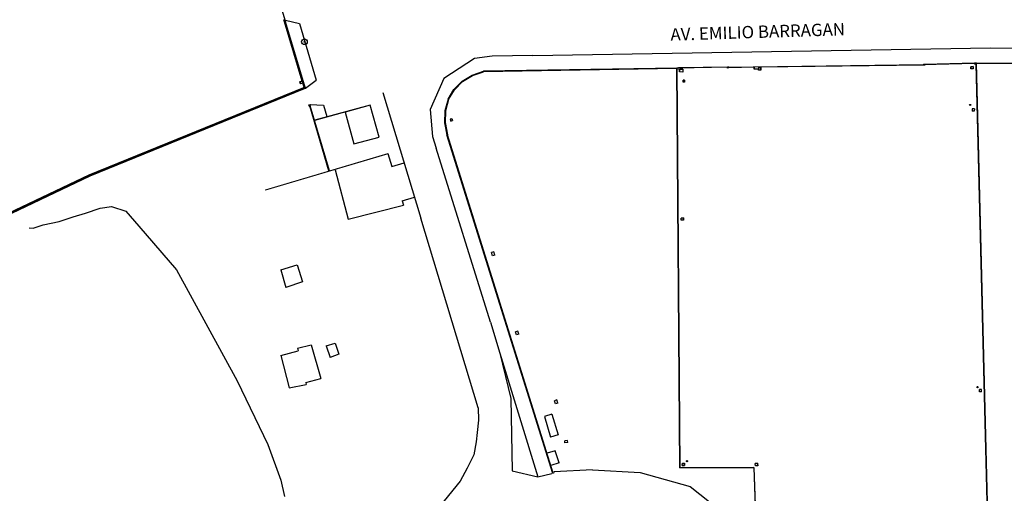
# Model space of a CAD drawing. Units: millimetres. Extents: x 2235 to 6975, y 1152 to 3293.
# Drawn here: x 5147 to 5386, y 3013 to 3128 of the extents above; entities that cross this region are included whole.
import ezdxf

# ---------------------------------------------------------------- set-up
doc = ezdxf.new("R2010")
doc.units = ezdxf.units.MM
for name, color, linetype in [('BANQUETA', 30, 'Continuous'), ('DALA', 3, 'Continuous'), ('ESTACIONAMIENTO', 122, 'Continuous'), ('INFRA', 7, 'Continuous'), ('INFRA_DE_PLANOS', 8, 'Continuous'), ('LINEA ROJA', 1, 'Continuous'), ('MALLA', 6, 'Continuous'), ('POSTES', 42, 'Continuous'), ('REGISTROS', 5, 'Continuous'), ('TERRENO_ASFAL', 1, 'Continuous'), ('TEXTO', 7, 'Continuous')]:
    doc.layers.add(name, color=color, linetype=linetype)
doc.layers.add('BARDA', color=7, linetype='Continuous', lineweight=18)
doc.styles.get("Standard").update_dxf_attribs({"font": 'arial.ttf'})

msp = doc.modelspace()

# ---------------------------------------------------------------- linework, layer by layer
at = {"layer": 'BANQUETA'}
for p, q in [((5271.879, 3118.849), (5261.963, 3118.662)), ((5217.884, 3106.985), (5221.116, 3106.784)), ((5221.116, 3106.784), (5221.922, 3104.049)), ((5261.559, 3054.11), (5263.818, 3046.6))]:
    msp.add_line(p, q, dxfattribs=at)
at = {"layer": 'BARDA'}
for p, q in [((5306.787, 3115.678), (5306.782, 3115.61)), ((5306.782, 3115.61), (5307.106, 3115.584)), ((5306.791, 3115.91), (5306.785, 3115.828)), ((5306.791, 3115.91), (5307.13, 3115.883)), ((5307.106, 3115.584), (5307.13, 3115.883)), ((5319.368, 3116.138), (5319.048, 3116.123)), ((5319.063, 3115.823), (5319.048, 3116.123)), ((5319.378, 3115.839), (5319.063, 3115.823)), ((5319.368, 3116.138), (5319.372, 3116.058)), ((5319.374, 3115.908), (5325.498, 3115.992)), ((5319.374, 3115.908), (5319.378, 3115.839)), ((5325.505, 3115.515), (5325.498, 3115.992)), ((5325.505, 3115.515), (5326.616, 3115.504)), ((5325.604, 3115.614), (5325.596, 3116.143)), ((5325.604, 3115.614), (5326.515, 3115.605)), ((5326.515, 3115.605), (5326.507, 3116.156)), ((5326.609, 3116.007), (5366.512, 3116.555)), ((5326.616, 3115.504), (5326.609, 3116.007)), ((5366.513, 3116.496), (5366.512, 3116.555)), ((5366.867, 3116.489), (5366.513, 3116.496)), ((5366.515, 3116.705), (5366.514, 3116.796)), ((5366.873, 3116.789), (5366.514, 3116.796)), ((5366.867, 3116.489), (5366.873, 3116.789)), ((5378.921, 3116.739), (5378.926, 3117.039)), ((5379.261, 3116.733), (5378.921, 3116.739)), ((5379.403, 3117.031), (5378.926, 3117.039)), ((5384.752, 2896.86), (5379.261, 3116.733)), ((5218.974, 3103.236), (5232.395, 3106.913)), ((5219.014, 3103.092), (5232.434, 3106.768)), ((5207.008, 3086.287), (5236.723, 3095.11)), ((5207.05, 3086.143), (5236.766, 3094.967)), ((5207.008, 3086.287), (5207.05, 3086.143)), ((5276.664, 3017.436), (5277.042, 3017.557)), ((5276.721, 3017.756), (5276.954, 3017.831)), ((5277.042, 3017.557), (5276.954, 3017.831))]:
    msp.add_line(p, q, dxfattribs=at)
at = {"layer": 'DALA'}
for p, q in [((5211.841, 3127.462), (5211.526, 3127.359)), ((5211.629, 3127.046), (5211.526, 3127.359)), ((5211.649, 3127.052), (5211.629, 3127.046)), ((5216.395, 3111.177), (5211.649, 3127.052)), ((5211.943, 3127.149), (5211.792, 3127.099)), ((5216.543, 3111.207), (5211.793, 3127.095)), ((5211.943, 3127.149), (5211.841, 3127.462)), ((5164.299, 3089.889), (5216.321, 3111.112)), ((5216.308, 3111.151), (5216.395, 3111.177)), ((5216.543, 3111.207), (5216.628, 3111.234)), ((5217.567, 3106.892), (5217.884, 3106.985)), ((5217.655, 3106.594), (5217.567, 3106.892)), ((5217.655, 3106.594), (5217.759, 3106.625)), ((5222.426, 3090.865), (5217.759, 3106.625)), ((5217.972, 3106.688), (5217.884, 3106.985)), ((5217.902, 3106.667), (5217.972, 3106.688)), ((5222.569, 3090.907), (5217.902, 3106.667)), ((5102.292, 3060.452), (5164.299, 3089.889))]:
    msp.add_line(p, q, dxfattribs=at)
at = {"layer": 'ESTACIONAMIENTO'}
for p, q in [((5263.818, 3046.6), (5266.509, 3035.64)), ((5273.054, 3016.593), (5276.48, 3017.436))]:
    msp.add_line(p, q, dxfattribs=at)
at = {"layer": 'INFRA'}
for p, q in [((5277.233, 3022.936), (5275.293, 3022.331)), ((5278.209, 3019.982), (5277.233, 3022.936)), ((5278.209, 3019.982), (5276.22, 3019.362))]:
    msp.add_line(p, q, dxfattribs=at)
at = {"layer": 'INFRA_DE_PLANOS', "color": 8}
for p, q in [((5211.85, 3127.434), (5215.269, 3126.609)), ((5215.269, 3126.609), (5219.33, 3112.837)), ((5271.879, 3118.849), (5382.787, 3120.686)), ((5382.787, 3120.686), (5515.719, 3119.78)), ((5257.738, 3118.112), (5250.284, 3113.314)), ((5261.963, 3118.662), (5257.738, 3118.112)), ((5271.879, 3118.849), (5261.963, 3118.662)), ((5257.157, 3114.12), (5259.843, 3115.025)), ((5257.221, 3113.984), (5259.869, 3114.875)), ((5306.785, 3115.828), (5259.843, 3115.025)), ((5306.787, 3115.678), (5259.869, 3114.875)), ((5319.372, 3116.058), (5306.785, 3115.828)), ((5319.372, 3116.058), (5366.515, 3116.705)), ((5366.515, 3116.705), (5378.926, 3117.039)), ((5379.403, 3117.031), (5524.584, 3116.581)), ((5384.906, 2896.713), (5379.403, 3117.031)), ((5216.729, 3110.917), (5219.33, 3112.837)), ((5250.284, 3113.314), (5246.992, 3105.72)), ((5252.709, 3110.59), (5254.708, 3112.635)), ((5252.829, 3110.498), (5254.802, 3112.517)), ((5254.708, 3112.635), (5257.157, 3114.12)), ((5254.802, 3112.517), (5257.221, 3113.984)), ((5164.38, 3089.706), (5216.279, 3110.879)), ((5216.417, 3110.809), (5164.473, 3089.595)), ((5216.308, 3111.151), (5216.414, 3110.817)), ((5216.414, 3110.817), (5216.729, 3110.917)), ((5216.628, 3111.234), (5216.729, 3110.917)), ((5251.283, 3108.227), (5252.709, 3110.59)), ((5251.422, 3108.166), (5252.829, 3110.498)), ((5235.459, 3109.896), (5244.682, 3079.34)), ((5251.283, 3108.227), (5250.505, 3105.463)), ((5251.422, 3108.166), (5250.654, 3105.44)), ((5232.434, 3106.768), (5226.366, 3105.106)), ((5234.628, 3099.022), (5232.434, 3106.768)), ((5246.992, 3105.72), (5247.53, 3099.182)), ((5250.505, 3105.463), (5250.414, 3102.559)), ((5250.654, 3105.44), (5250.564, 3102.572)), ((5226.366, 3105.106), (5228.428, 3097.383)), ((5250.414, 3102.559), (5251.028, 3099.589)), ((5250.564, 3102.572), (5251.174, 3099.626)), ((5228.428, 3097.383), (5234.628, 3099.022)), ((5247.53, 3099.182), (5248.408, 3096.382)), ((5276.664, 3017.436), (5251.028, 3099.589)), ((5276.721, 3017.756), (5251.174, 3099.626)), ((5261.559, 3054.11), (5248.408, 3096.382)), ((5236.723, 3095.11), (5237.689, 3091.911)), ((5223.91, 3091.149), (5227.039, 3079.103)), ((5237.689, 3091.911), (5240.62, 3092.796)), ((5164.473, 3089.595), (5102.236, 3059.995)), ((5102.289, 3060.23), (5164.38, 3089.706)), ((5240.189, 3083.626), (5243.121, 3084.511)), ((5163.435, 3080.588), (5166.923, 3081.816)), ((5166.923, 3081.816), (5169.738, 3082.176)), ((5169.738, 3082.176), (5173.163, 3081.106)), ((5227.039, 3079.103), (5240.522, 3082.525)), ((5240.189, 3083.626), (5240.522, 3082.525)), ((5157.054, 3078.561), (5160.415, 3079.718)), ((5160.415, 3079.718), (5163.435, 3080.588)), ((5173.163, 3081.106), (5176.363, 3077.433)), ((5258.561, 3033.363), (5244.682, 3079.34)), ((5149.742, 3077.046), (5150.755, 3076.987)), ((5150.755, 3076.987), (5153.124, 3077.779)), ((5153.124, 3077.779), (5157.054, 3078.561)), ((5176.363, 3077.433), (5185.475, 3066.805)), ((5210.773, 3066.835), (5214.73, 3068.023)), ((5214.73, 3068.023), (5215.97, 3063.905)), ((5185.475, 3066.805), (5200.206, 3039.858)), ((5210.773, 3066.835), (5211.987, 3062.572)), ((5215.97, 3063.905), (5211.987, 3062.572)), ((5214.759, 3047.812), (5218.074, 3048.643)), ((5218.074, 3048.643), (5220.416, 3040.445)), ((5221.716, 3048.413), (5223.93, 3049.073)), ((5221.716, 3048.413), (5222.682, 3045.52)), ((5223.93, 3049.073), (5224.835, 3046.402)), ((5210.792, 3046.011), (5214.96, 3047.195)), ((5210.792, 3046.011), (5212.804, 3038.211)), ((5214.759, 3047.812), (5214.96, 3047.195)), ((5224.835, 3046.402), (5222.682, 3045.52)), ((5263.818, 3046.6), (5273.054, 3016.593)), ((5200.206, 3039.858), (5207.631, 3024.467)), ((5212.804, 3038.211), (5216.929, 3039.011)), ((5216.777, 3039.509), (5220.416, 3040.445)), ((5216.777, 3039.509), (5216.929, 3039.011)), ((5266.509, 3035.64), (5266.841, 3018.046)), ((5258.561, 3033.363), (5258.654, 3030.362)), ((5258.654, 3030.362), (5258.335, 3027.37)), ((5258.335, 3027.37), (5258.119, 3025.069)), ((5207.631, 3024.467), (5210.768, 3015.804)), ((5258.119, 3025.069), (5257.502, 3021.946)), ((5257.502, 3021.946), (5255.909, 3018.729)), ((5255.909, 3018.729), (5254.23, 3015.535)), ((5266.841, 3018.046), (5273.054, 3016.593)), ((5286.294, 3018.308), (5276.998, 3017.838)), ((5286.294, 3018.308), (5297.822, 3017.628)), ((5297.822, 3017.628), (5310.008, 3014.235)), ((5210.768, 3015.804), (5211.674, 3011.82)), ((5254.23, 3015.535), (5252.416, 3013.331)), ((5252.416, 3013.331), (5250.01, 3010.388)), ((5310.008, 3014.235), (5319.432, 3006.765))]:
    msp.add_line(p, q, dxfattribs=at)
at = {"layer": 'INFRA_DE_PLANOS'}
for radius in [0.685, 0.115]:
    msp.add_circle((5216.475, 3122.191), radius, dxfattribs=at)
at = {"layer": 'LINEA ROJA'}
msp.add_line((5211.841, 3127.462), (5208.439, 3138.995), dxfattribs=at)
for points in [[(5024.808, 3144.982), (5102.292, 3060.452), (5164.299, 3089.889), (5216.321, 3111.112), (5216.308, 3111.151), (5216.395, 3111.177), (5216.112, 3112.125), (5215.529, 3111.99), (5215.389, 3112.508), (5215.958, 3112.64), (5211.649, 3127.052), (5211.629, 3127.046), (5211.472, 3127.525), (5211.794, 3127.447), (5211.841, 3127.462), (5208.439, 3138.995)], [(5384.906, 2896.713), (5379.411, 3116.731), (5379.403, 3117.031), (5378.926, 3117.039), (5366.872, 3116.715), (5366.867, 3116.489), (5366.513, 3116.496), (5366.512, 3116.555), (5327.14, 3116.015), (5327.127, 3115.306), (5326.519, 3115.335), (5326.516, 3115.505), (5325.505, 3115.515), (5325.498, 3115.992), (5319.374, 3115.908), (5319.378, 3115.839), (5319.063, 3115.823), (5319.052, 3116.052), (5307.126, 3115.834), (5306.711, 3115.827), (5306.711, 3115.677), (5307.45, 3018.755), (5325.381, 3018.892), (5326.565, 2987.058)]]:
    msp.add_lwpolyline(points, dxfattribs=at)
for points in [[(5216.543, 3111.207), (5216.588, 3111.221), (5216.321, 3111.112), (5216.308, 3111.151), (5216.395, 3111.177), (5216.112, 3112.125), (5215.529, 3111.99), (5215.389, 3112.508), (5215.958, 3112.64), (5211.649, 3127.052), (5211.792, 3127.099)], [(5216.321, 3111.112), (5216.308, 3111.151), (5216.395, 3111.177), (5216.112, 3112.125), (5215.529, 3111.99), (5215.389, 3112.508), (5215.958, 3112.64), (5211.649, 3127.052), (5211.792, 3127.099), (5216.543, 3111.207), (5216.588, 3111.221)], [(5308.177, 3114.847), (5307.401, 3114.871), (5307.421, 3115.543), (5308.197, 3115.52)], [(5378.043, 3115.6), (5378.009, 3116.142), (5378.554, 3116.171), (5378.588, 3115.629)], [(5308.614, 3112.356), (5308.249, 3112.363), (5308.259, 3112.912), (5308.624, 3112.905)], [(5308.363, 3078.927), (5307.783, 3078.91), (5307.768, 3079.403), (5308.348, 3079.42)], [(5308.635, 3019.881), (5308.581, 3019.312), (5308.045, 3019.363), (5308.1, 3019.932)], [(5326.292, 3019.892), (5326.358, 3019.301), (5325.813, 3019.241), (5325.747, 3019.831)]]:
    msp.add_lwpolyline(points, close=True, dxfattribs=at)
for points in [[(5378.008, 3106.855, -1), (5377.708, 3106.855, -1)], [(5379.794, 3038.38, -1), (5379.494, 3038.38, -1)], [(5309.053, 3020.408, -1), (5309.353, 3020.408, -1)]]:
    msp.add_lwpolyline(points, format="xyb", close=True, dxfattribs=at)
at = {"layer": 'MALLA'}
for p, q in [((5211.742, 3126.976), (5216.55, 3110.984)), ((5222.458, 3090.982), (5217.766, 3106.928))]:
    msp.add_line(p, q, dxfattribs=at)
at = {"layer": 'POSTES'}
for centre in [(5377.858, 3106.855), (5379.644, 3038.38), (5309.203, 3020.408)]:
    msp.add_circle(centre, 0.15, dxfattribs=at)
at = {"layer": 'REGISTROS'}
for p, q in [((5307.421, 3115.543), (5307.401, 3114.871)), ((5308.177, 3114.847), (5307.401, 3114.871)), ((5308.197, 3115.52), (5307.421, 3115.543)), ((5308.197, 3115.52), (5308.177, 3114.847)), ((5326.584, 3115.332), (5326.587, 3115.504)), ((5327.127, 3115.306), (5326.584, 3115.332)), ((5327.136, 3115.824), (5326.612, 3115.849)), ((5327.127, 3115.306), (5327.136, 3115.824)), ((5378.554, 3116.171), (5378.009, 3116.142)), ((5378.009, 3116.142), (5378.043, 3115.6)), ((5378.588, 3115.629), (5378.043, 3115.6)), ((5378.554, 3116.171), (5378.588, 3115.629)), ((5215.9, 3112.627), (5215.389, 3112.508)), ((5215.389, 3112.508), (5215.529, 3111.99)), ((5215.9, 3112.627), (5216.04, 3112.108)), ((5308.259, 3112.912), (5308.249, 3112.363)), ((5308.624, 3112.905), (5308.259, 3112.912)), ((5308.624, 3112.905), (5308.614, 3112.356)), ((5216.04, 3112.108), (5215.529, 3111.99)), ((5308.614, 3112.356), (5308.249, 3112.363)), ((5378.32, 3105.928), (5378.304, 3105.339)), ((5378.855, 3105.313), (5378.304, 3105.339)), ((5378.871, 3105.902), (5378.32, 3105.928)), ((5378.871, 3105.902), (5378.855, 3105.313)), ((5251.829, 3103.5), (5252.235, 3103.603)), ((5251.829, 3103.5), (5251.97, 3102.944)), ((5251.97, 3102.944), (5252.376, 3103.047)), ((5252.235, 3103.603), (5252.376, 3103.047)), ((5308.348, 3079.42), (5307.768, 3079.403)), ((5307.783, 3078.91), (5307.768, 3079.403)), ((5308.363, 3078.927), (5308.348, 3079.42)), ((5308.363, 3078.927), (5307.783, 3078.91)), ((5262.4, 3071.175), (5261.847, 3071.005)), ((5262.079, 3070.25), (5261.847, 3071.005)), ((5262.632, 3070.42), (5262.079, 3070.25)), ((5262.632, 3070.42), (5262.4, 3071.175)), ((5268.21, 3051.973), (5267.659, 3051.8)), ((5267.895, 3051.048), (5267.659, 3051.8)), ((5268.446, 3051.222), (5267.895, 3051.048)), ((5268.446, 3051.222), (5268.21, 3051.973)), ((5380.623, 3037.783), (5380.1, 3037.763)), ((5380.117, 3037.213), (5380.1, 3037.763)), ((5380.641, 3037.233), (5380.117, 3037.213)), ((5380.641, 3037.233), (5380.623, 3037.783)), ((5277.655, 3035.246), (5277.093, 3035.076)), ((5277.32, 3034.326), (5277.093, 3035.076)), ((5277.882, 3034.496), (5277.32, 3034.326)), ((5277.882, 3034.496), (5277.655, 3035.246)), ((5276.423, 3031.778), (5274.636, 3031.237)), ((5274.636, 3031.237), (5276.158, 3026.209)), ((5276.423, 3031.778), (5277.945, 3026.751)), ((5277.945, 3026.751), (5276.158, 3026.209)), ((5280.26, 3025.4), (5279.589, 3025.355)), ((5279.621, 3024.874), (5279.589, 3025.355)), ((5280.292, 3024.92), (5279.621, 3024.874)), ((5280.292, 3024.92), (5280.26, 3025.4)), ((5308.045, 3019.363), (5308.1, 3019.932)), ((5308.045, 3019.363), (5308.581, 3019.312)), ((5308.1, 3019.932), (5308.635, 3019.881)), ((5308.581, 3019.312), (5308.635, 3019.881)), ((5326.292, 3019.892), (5325.747, 3019.831)), ((5325.813, 3019.241), (5325.747, 3019.831)), ((5326.358, 3019.301), (5325.813, 3019.241)), ((5326.358, 3019.301), (5326.292, 3019.892))]:
    msp.add_line(p, q, dxfattribs=at)
at = {"layer": 'TERRENO_ASFAL'}
for p, q in [((5307.45, 3018.755), (5306.712, 3115.677)), ((5325.381, 3018.892), (5307.45, 3018.755)), ((5325.381, 3018.892), (5326.565, 2987.058))]:
    msp.add_line(p, q, dxfattribs=at)

# ---------------------------------------------------------------- texts
at = {"layer": 'TEXTO', "color": 7}
msp.add_text('AV. EMILIO BARRAGAN', height=3, rotation=1.82265, dxfattribs=at).set_placement((5305.247, 3122.442))

doc.saveas('drawing.dxf')
